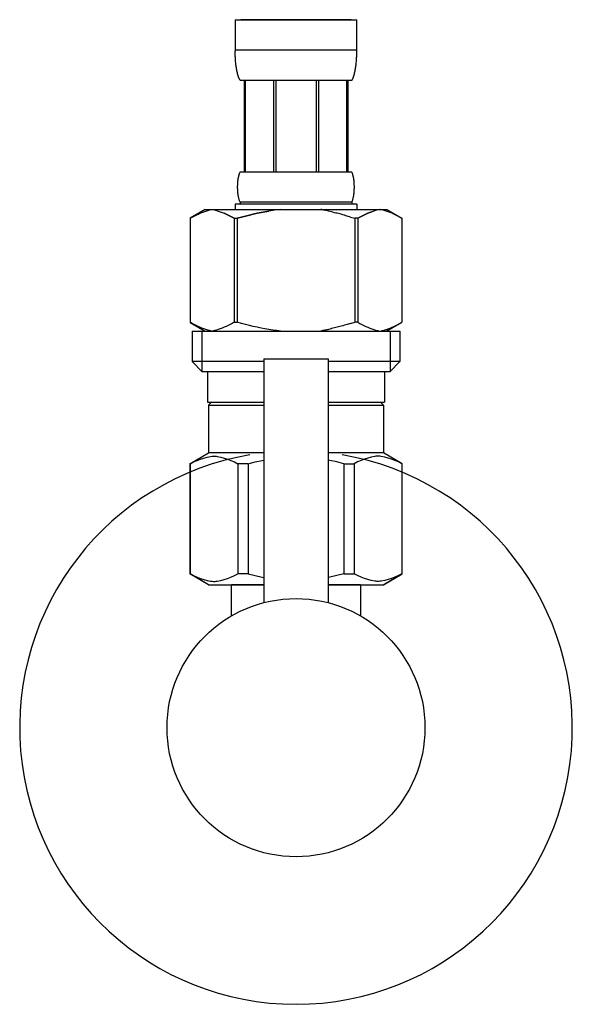
# Model space of a CAD drawing. Units: millimetres. Extents: x 0 to 9695, y -7829 to 2970.
# Drawn here: x 2975 to 3035, y -4630 to -4523 of the extents above; entities that cross this region are included whole.
import ezdxf

# ---------------------------------------------------------------- set-up
doc = ezdxf.new("R2010")
doc.units = ezdxf.units.MM
doc.layers.add('_0-2_', color=7, linetype='Continuous')

msp = doc.modelspace()

# ---------------------------------------------------------------- linework, layer by layer
at = {"layer": '_0-2_', "color": 5, "linetype": 'Continuous'}
for p, q in [((2998.1853, -4523.0424), (3011.3853, -4523.0424)), ((2998.1853, -4523.0424), (2998.1856, -4526.4573)), ((3010.7847, -4523.0424), (2998.7859, -4523.0424)), ((3011.385, -4526.4573), (3011.3853, -4523.0424)), ((3011.3853, -4526.3425), (2998.1853, -4526.3425)), ((2998.1867, -4526.5719), (2998.1856, -4526.4573)), ((2998.1884, -4526.6864), (2998.1867, -4526.5719)), ((2998.1908, -4526.8006), (2998.1884, -4526.6864)), ((2998.1941, -4526.9146), (2998.1908, -4526.8006)), ((2998.1982, -4527.0285), (2998.1941, -4526.9146)), ((2998.2031, -4527.1421), (2998.1982, -4527.0285)), ((3011.3675, -4527.1421), (3011.3724, -4527.0285)), ((3011.3724, -4527.0285), (3011.3765, -4526.9146)), ((3011.3765, -4526.9146), (3011.3797, -4526.8006)), ((3011.3797, -4526.8006), (3011.3822, -4526.6864)), ((3011.3822, -4526.6864), (3011.3839, -4526.5719)), ((3011.3839, -4526.5719), (3011.385, -4526.4573)), ((2998.2089, -4527.2554), (2998.2031, -4527.1421)), ((2998.2157, -4527.3685), (2998.2089, -4527.2554)), ((2998.2234, -4527.4814), (2998.2157, -4527.3685)), ((2998.2322, -4527.5939), (2998.2234, -4527.4814)), ((2998.242, -4527.7062), (2998.2322, -4527.5939)), ((2998.253, -4527.8182), (2998.242, -4527.7062)), ((2998.2653, -4527.9298), (2998.253, -4527.8182)), ((2998.2788, -4528.0411), (2998.2653, -4527.9298)), ((2998.2937, -4528.152), (2998.2788, -4528.0411)), ((3011.2769, -4528.152), (3011.2918, -4528.0411)), ((3011.2918, -4528.0411), (3011.3053, -4527.9298)), ((3011.3053, -4527.9298), (3011.3176, -4527.8182)), ((3011.3176, -4527.8182), (3011.3285, -4527.7062)), ((3011.3285, -4527.7062), (3011.3384, -4527.5939)), ((3011.3384, -4527.5939), (3011.3472, -4527.4814)), ((3011.3472, -4527.4814), (3011.3549, -4527.3685)), ((3011.3549, -4527.3685), (3011.3617, -4527.2554)), ((3011.3617, -4527.2554), (3011.3675, -4527.1421)), ((2998.3101, -4528.2625), (2998.2937, -4528.152)), ((2998.3281, -4528.3726), (2998.3101, -4528.2625)), ((2998.3478, -4528.4823), (2998.3281, -4528.3726)), ((2998.3693, -4528.5914), (2998.3478, -4528.4823)), ((2998.3928, -4528.7), (2998.3693, -4528.5914)), ((2998.4184, -4528.8081), (2998.3928, -4528.7)), ((2998.4465, -4528.9155), (2998.4184, -4528.8081)), ((2998.4771, -4529.0221), (2998.4465, -4528.9155)), ((2998.5106, -4529.1281), (2998.4771, -4529.0221)), ((2998.5472, -4529.2332), (2998.5106, -4529.1281)), ((3011.0233, -4529.2332), (3011.06, -4529.1281)), ((3011.06, -4529.1281), (3011.0934, -4529.0221)), ((3011.0934, -4529.0221), (3011.124, -4528.9155)), ((3011.124, -4528.9155), (3011.1521, -4528.8081)), ((3011.1521, -4528.8081), (3011.1778, -4528.7)), ((3011.1778, -4528.7), (3011.2013, -4528.5914)), ((3011.2013, -4528.5914), (3011.2227, -4528.4823)), ((3011.2227, -4528.4823), (3011.2425, -4528.3726)), ((3011.2425, -4528.3726), (3011.2605, -4528.2625)), ((3011.2605, -4528.2625), (3011.2769, -4528.152)), ((2998.5876, -4529.3373), (2998.5472, -4529.2332)), ((2998.6319, -4529.4403), (2998.5876, -4529.3373)), ((2998.6808, -4529.5421), (2998.6319, -4529.4403)), ((2998.7353, -4529.6425), (2998.6808, -4529.5421)), ((3010.8353, -4529.6425), (2998.7353, -4529.6425)), ((2999.1494, -4529.6425), (2999.1494, -4539.5425)), ((2999.2445, -4529.6425), (2999.2445, -4539.5425)), ((2999.2628, -4529.6425), (2999.2628, -4539.5425)), ((3002.3558, -4529.6425), (3002.3558, -4539.5425)), ((3002.5853, -4529.6425), (3002.5853, -4539.5425)), ((3006.9853, -4529.6425), (3006.9853, -4539.5425)), ((3007.2148, -4529.6425), (3007.2148, -4539.5425)), ((3010.3078, -4539.5425), (3010.3078, -4529.6425)), ((3010.3261, -4529.6425), (3010.3261, -4539.5425)), ((3010.4211, -4529.6425), (3010.4211, -4539.5425)), ((3010.8353, -4529.6425), (3010.8897, -4529.5421)), ((3010.8897, -4529.5421), (3010.9387, -4529.4403)), ((3010.9387, -4529.4403), (3010.983, -4529.3373)), ((3010.983, -4529.3373), (3011.0233, -4529.2332)), ((2998.5983, -4539.8924), (2998.6128, -4539.8425)), ((2998.6128, -4539.8425), (2998.6285, -4539.7925)), ((2998.6285, -4539.7925), (2998.6456, -4539.7424)), ((2998.6456, -4539.7424), (2998.6643, -4539.6925)), ((2998.6643, -4539.6925), (2998.6852, -4539.6425)), ((2998.6852, -4539.6425), (2998.7086, -4539.5924)), ((2998.7086, -4539.5924), (2998.7353, -4539.5425)), ((2998.7353, -4539.5425), (3010.8353, -4539.5425)), ((3010.862, -4539.5924), (3010.8353, -4539.5425)), ((3010.8854, -4539.6425), (3010.862, -4539.5924)), ((3010.9062, -4539.6925), (3010.8854, -4539.6425)), ((3010.925, -4539.7424), (3010.9062, -4539.6925)), ((3010.942, -4539.7925), (3010.925, -4539.7424)), ((3010.9577, -4539.8425), (3010.942, -4539.7925)), ((3010.9722, -4539.8924), (3010.9577, -4539.8425)), ((2998.4542, -4540.9424), (2998.4563, -4540.8924)), ((2998.4563, -4540.8924), (2998.4588, -4540.8425)), ((2998.4588, -4540.8425), (2998.4617, -4540.7925)), ((2998.4617, -4540.7925), (2998.4649, -4540.7424)), ((2998.4649, -4540.7424), (2998.4686, -4540.6925)), ((2998.4686, -4540.6925), (2998.4727, -4540.6425)), ((2998.4727, -4540.6425), (2998.4773, -4540.5924)), ((2998.4773, -4540.5924), (2998.4822, -4540.5425)), ((2998.4822, -4540.5425), (2998.4877, -4540.4925)), ((2998.4877, -4540.4925), (2998.4937, -4540.4424)), ((2998.4937, -4540.4424), (2998.5, -4540.3924)), ((2998.5, -4540.3924), (2998.507, -4540.3425)), ((2998.507, -4540.3425), (2998.5144, -4540.2925)), ((2998.5144, -4540.2925), (2998.5225, -4540.2424)), ((2998.5225, -4540.2424), (2998.5311, -4540.1925)), ((2998.5311, -4540.1925), (2998.5404, -4540.1425)), ((2998.5404, -4540.1425), (2998.5504, -4540.0924)), ((2998.5504, -4540.0924), (2998.5611, -4540.0425)), ((2998.5611, -4540.0425), (2998.5726, -4539.9925)), ((2998.5726, -4539.9925), (2998.585, -4539.9424)), ((2998.585, -4539.9424), (2998.5983, -4539.8924)), ((3010.9856, -4539.9424), (3010.9722, -4539.8924)), ((3010.998, -4539.9925), (3010.9856, -4539.9424)), ((3011.0095, -4540.0425), (3010.998, -4539.9925)), ((3011.0202, -4540.0924), (3011.0095, -4540.0425)), ((3011.0301, -4540.1425), (3011.0202, -4540.0924)), ((3011.0394, -4540.1925), (3011.0301, -4540.1425)), ((3011.0481, -4540.2424), (3011.0394, -4540.1925)), ((3011.0562, -4540.2925), (3011.0481, -4540.2424)), ((3011.0636, -4540.3425), (3011.0562, -4540.2925)), ((3011.0706, -4540.3924), (3011.0636, -4540.3425)), ((3011.0769, -4540.4424), (3011.0706, -4540.3924)), ((3011.0829, -4540.4925), (3011.0769, -4540.4424)), ((3011.0883, -4540.5425), (3011.0829, -4540.4925)), ((3011.0933, -4540.5924), (3011.0883, -4540.5425)), ((3011.0979, -4540.6425), (3011.0933, -4540.5924)), ((3011.1019, -4540.6925), (3011.0979, -4540.6425)), ((3011.1056, -4540.7424), (3011.1019, -4540.6925)), ((3011.1089, -4540.7925), (3011.1056, -4540.7424)), ((3011.1118, -4540.8425), (3011.1089, -4540.7925)), ((3011.1143, -4540.8924), (3011.1118, -4540.8425)), ((3011.1163, -4540.9424), (3011.1143, -4540.8924)), ((2998.4495, -4541.1925), (2998.4497, -4541.1425)), ((2998.4497, -4541.2424), (2998.4495, -4541.1925)), ((2998.4497, -4541.1425), (2998.4502, -4541.0924)), ((2998.4502, -4541.2925), (2998.4497, -4541.2424)), ((2998.4502, -4541.0924), (2998.4512, -4541.0425)), ((2998.4512, -4541.3425), (2998.4502, -4541.2925)), ((2998.4512, -4541.0425), (2998.4525, -4540.9925)), ((2998.4525, -4541.3924), (2998.4512, -4541.3425)), ((2998.4525, -4540.9925), (2998.4542, -4540.9424)), ((2998.4542, -4541.4424), (2998.4525, -4541.3924)), ((2998.4563, -4541.4925), (2998.4542, -4541.4424)), ((2998.4588, -4541.5425), (2998.4563, -4541.4925)), ((2998.4617, -4541.5924), (2998.4588, -4541.5425)), ((2998.4649, -4541.6425), (2998.4617, -4541.5924)), ((2998.4686, -4541.6925), (2998.4649, -4541.6425)), ((2998.4727, -4541.7424), (2998.4686, -4541.6925)), ((2998.4773, -4541.7925), (2998.4727, -4541.7424)), ((2998.4822, -4541.8425), (2998.4773, -4541.7925)), ((2998.4877, -4541.8924), (2998.4822, -4541.8425)), ((2998.4937, -4541.9424), (2998.4877, -4541.8924)), ((2998.5, -4541.9925), (2998.4937, -4541.9424)), ((2998.507, -4542.0425), (2998.5, -4541.9925)), ((3011.0636, -4542.0425), (3011.0706, -4541.9925)), ((3011.0706, -4541.9925), (3011.0769, -4541.9424)), ((3011.0769, -4541.9424), (3011.0829, -4541.8924)), ((3011.0829, -4541.8924), (3011.0883, -4541.8425)), ((3011.0883, -4541.8425), (3011.0933, -4541.7925)), ((3011.0933, -4541.7925), (3011.0979, -4541.7424)), ((3011.0979, -4541.7424), (3011.1019, -4541.6925)), ((3011.1019, -4541.6925), (3011.1056, -4541.6425)), ((3011.1056, -4541.6425), (3011.1089, -4541.5924)), ((3011.1089, -4541.5924), (3011.1118, -4541.5425)), ((3011.1118, -4541.5425), (3011.1143, -4541.4925)), ((3011.1143, -4541.4925), (3011.1163, -4541.4424)), ((3011.1181, -4540.9925), (3011.1163, -4540.9424)), ((3011.1163, -4541.4424), (3011.1181, -4541.3924)), ((3011.1194, -4541.0425), (3011.1181, -4540.9925)), ((3011.1181, -4541.3924), (3011.1194, -4541.3425)), ((3011.1203, -4541.0924), (3011.1194, -4541.0425)), ((3011.1194, -4541.3425), (3011.1203, -4541.2925)), ((3011.1209, -4541.1425), (3011.1203, -4541.0924)), ((3011.1203, -4541.2925), (3011.1209, -4541.2424)), ((3011.1211, -4541.1925), (3011.1209, -4541.1425)), ((3011.1209, -4541.2424), (3011.1211, -4541.1925)), ((2998.1853, -4543.0624), (2998.1853, -4543.6125)), ((3011.3853, -4543.0624), (2998.1853, -4543.0624)), ((2998.5144, -4542.0924), (2998.507, -4542.0425)), ((2998.5225, -4542.1425), (2998.5144, -4542.0924)), ((2998.5311, -4542.1925), (2998.5225, -4542.1425)), ((2998.5404, -4542.2424), (2998.5311, -4542.1925)), ((2998.5504, -4542.2925), (2998.5404, -4542.2424)), ((2998.5611, -4542.3425), (2998.5504, -4542.2925)), ((2998.5726, -4542.3924), (2998.5611, -4542.3425)), ((2998.585, -4542.4424), (2998.5726, -4542.3924)), ((2998.5983, -4542.4925), (2998.585, -4542.4424)), ((2998.6128, -4542.5425), (2998.5983, -4542.4925)), ((2998.6285, -4542.5924), (2998.6128, -4542.5425)), ((2998.6456, -4542.6425), (2998.6285, -4542.5924)), ((2998.6643, -4542.6925), (2998.6456, -4542.6425)), ((2998.6852, -4542.7424), (2998.6643, -4542.6925)), ((2998.7086, -4542.7925), (2998.6852, -4542.7424)), ((2998.7353, -4542.8425), (2998.7086, -4542.7925)), ((2998.7353, -4542.8425), (2998.7353, -4543.0624)), ((3010.8353, -4542.8425), (2998.7353, -4542.8425)), ((3010.8353, -4542.8425), (3010.862, -4542.7925)), ((3010.8353, -4542.8425), (3010.8353, -4543.0624)), ((3010.862, -4542.7925), (3010.8854, -4542.7424)), ((3010.8854, -4542.7424), (3010.9062, -4542.6925)), ((3010.9062, -4542.6925), (3010.925, -4542.6425)), ((3010.925, -4542.6425), (3010.942, -4542.5924)), ((3010.942, -4542.5924), (3010.9577, -4542.5425)), ((3010.9577, -4542.5425), (3010.9722, -4542.4925)), ((3010.9722, -4542.4925), (3010.9856, -4542.4424)), ((3010.9856, -4542.4424), (3010.998, -4542.3924)), ((3010.998, -4542.3924), (3011.0095, -4542.3425)), ((3011.0095, -4542.3425), (3011.0202, -4542.2925)), ((3011.0202, -4542.2925), (3011.0301, -4542.2424)), ((3011.0301, -4542.2424), (3011.0394, -4542.1925)), ((3011.0394, -4542.1925), (3011.0481, -4542.1425)), ((3011.0481, -4542.1425), (3011.0562, -4542.0924)), ((3011.0562, -4542.0924), (3011.0636, -4542.0425)), ((3011.3853, -4543.0624), (3011.3853, -4543.6125)), ((3011.3853, -4543.0624), (3011.3853, -4543.6125)), ((2994.9339, -4543.6125), (2993.2849, -4544.5645)), ((2993.937, -4544.2235), (2994.1504, -4544.1233)), ((2994.1504, -4544.1233), (2994.3625, -4544.03)), ((2994.3625, -4544.03), (2994.5737, -4543.9433)), ((2994.5737, -4543.9433), (2994.7842, -4543.8634)), ((2994.7842, -4543.8634), (2994.9942, -4543.7903)), ((2994.9338, -4543.6125), (3014.6367, -4543.6125)), ((2994.9942, -4543.7903), (2995.2039, -4543.724)), ((2995.2039, -4543.724), (2995.4134, -4543.6647)), ((2995.4134, -4543.6647), (2995.6231, -4543.6125)), ((2995.7229, -4543.6125), (2995.9323, -4543.6646)), ((2995.9323, -4543.6646), (2996.1415, -4543.7238)), ((2996.1415, -4543.7238), (2996.3511, -4543.79)), ((2996.3511, -4543.79), (2996.5609, -4543.8631)), ((2996.5609, -4543.8631), (2996.7713, -4543.9429)), ((2996.7713, -4543.9429), (2996.9824, -4544.0295)), ((2996.9824, -4544.0295), (2997.1946, -4544.1228)), ((2997.1946, -4544.1228), (2996.9824, -4544.0295)), ((2997.1946, -4544.1228), (2997.4082, -4544.223)), ((2997.4082, -4544.223), (2997.1946, -4544.1228)), ((2999.7194, -4544.2235), (3000.1463, -4544.1233)), ((3000.1463, -4544.1233), (2999.7194, -4544.2234)), ((3000.1463, -4544.1233), (3000.5706, -4544.03)), ((3000.5706, -4544.03), (3000.1463, -4544.1233)), ((3000.5706, -4544.03), (3000.993, -4543.9433)), ((3000.993, -4543.9433), (3000.5706, -4544.03)), ((3000.993, -4543.9433), (3001.4139, -4543.8634)), ((3001.4139, -4543.8634), (3000.993, -4543.9433)), ((3001.4139, -4543.8634), (3001.8339, -4543.7903)), ((3001.8339, -4543.7903), (3001.4139, -4543.8634)), ((3002.2533, -4543.724), (3001.8339, -4543.7903)), ((3002.6726, -4543.6647), (3002.2533, -4543.724)), ((3003.0918, -4543.6124), (3002.6726, -4543.6647)), ((3012.376, -4544.1228), (3012.1624, -4544.223)), ((3012.1624, -4544.223), (3012.376, -4544.1228)), ((3012.5882, -4544.0295), (3012.376, -4544.1228)), ((3012.376, -4544.1228), (3012.5882, -4544.0295)), ((3012.7993, -4543.9429), (3012.5882, -4544.0295)), ((3012.5882, -4544.0295), (3012.7993, -4543.9429)), ((3012.7993, -4543.9429), (3013.0097, -4543.863)), ((3013.0097, -4543.8631), (3012.7993, -4543.9429)), ((3013.2195, -4543.79), (3013.0097, -4543.8631)), ((3013.429, -4543.7238), (3013.2195, -4543.79)), ((3013.6383, -4543.6646), (3013.429, -4543.7238)), ((3013.8477, -4543.6125), (3013.6383, -4543.6646)), ((3014.1571, -4543.6647), (3013.9475, -4543.6125)), ((3014.3667, -4543.724), (3014.1571, -4543.6647)), ((3014.5764, -4543.7903), (3014.3667, -4543.724)), ((3014.7864, -4543.8634), (3014.5764, -4543.7903)), ((3014.6367, -4543.6125), (3016.2857, -4544.5645)), ((3014.9969, -4543.9433), (3014.7864, -4543.8634)), ((3015.2081, -4544.03), (3014.9969, -4543.9433)), ((3015.4202, -4544.1233), (3015.2081, -4544.03)), ((3015.6336, -4544.2235), (3015.4202, -4544.1233)), ((2993.2838, -4544.5651), (2993.2838, -4555.8598)), ((2993.2838, -4544.5651), (2993.2853, -4544.5651)), ((2993.2853, -4544.5651), (2993.5048, -4544.4442)), ((2993.2853, -4544.5651), (2993.2853, -4555.8598)), ((2993.5048, -4544.4442), (2993.7219, -4544.3304)), ((2993.7219, -4544.3304), (2993.937, -4544.2235)), ((2997.4082, -4544.223), (2997.6235, -4544.33)), ((2997.6235, -4544.33), (2997.4082, -4544.223)), ((2997.6235, -4544.33), (2997.8409, -4544.444)), ((2997.8409, -4544.4439), (2997.6235, -4544.33)), ((2998.0608, -4544.5651), (2997.8409, -4544.4439)), ((2997.8409, -4544.444), (2998.0608, -4544.5651)), ((2998.0608, -4544.5651), (2998.0608, -4555.8598)), ((2998.0608, -4544.5651), (2998.4161, -4544.5651)), ((2998.0608, -4544.5651), (2998.4161, -4544.5651)), ((2998.4161, -4544.5651), (2998.8551, -4544.4442)), ((2998.8551, -4544.4442), (2998.4161, -4544.5651)), ((2998.4161, -4544.5651), (2998.4161, -4555.8598)), ((2999.2893, -4544.3303), (2998.8551, -4544.4442)), ((2998.8551, -4544.4442), (2999.2893, -4544.3304)), ((2999.7194, -4544.2234), (2999.2893, -4544.3303)), ((2999.2893, -4544.3304), (2999.7194, -4544.2235)), ((3010.7155, -4544.4442), (3011.1545, -4544.5651)), ((3011.1545, -4544.5651), (3011.1545, -4555.8598)), ((3011.5098, -4544.5651), (3011.1545, -4544.5651)), ((3011.5098, -4544.5651), (3011.1545, -4544.5651)), ((3011.5098, -4544.5651), (3011.7297, -4544.4439)), ((3011.7297, -4544.444), (3011.5098, -4544.5651)), ((3011.5098, -4544.5651), (3011.5098, -4555.8598)), ((3011.9471, -4544.33), (3011.7297, -4544.444)), ((3011.7297, -4544.4439), (3011.9471, -4544.33)), ((3012.1624, -4544.223), (3011.9471, -4544.33)), ((3011.9471, -4544.33), (3012.1624, -4544.223)), ((3015.8487, -4544.3304), (3015.6336, -4544.2235)), ((3016.0658, -4544.4442), (3015.8487, -4544.3304)), ((3016.2853, -4544.5651), (3016.0658, -4544.4442)), ((3016.2853, -4544.5651), (3016.2853, -4555.8598)), ((3016.2867, -4544.5651), (3016.2853, -4544.5651)), ((2993.2838, -4555.8598), (2993.2853, -4555.8598)), ((2993.2849, -4555.8604), (2994.9339, -4556.8125)), ((2993.5048, -4555.9807), (2993.2853, -4555.8598)), ((2998.0608, -4555.8598), (2997.8409, -4555.981)), ((2998.0608, -4555.8598), (2998.4161, -4555.8598)), ((2998.8551, -4555.9807), (2998.4161, -4555.8598)), ((3010.7155, -4555.9807), (3011.1545, -4555.8598)), ((3011.5098, -4555.8598), (3011.1545, -4555.8598)), ((3011.5098, -4555.8598), (3011.7297, -4555.981)), ((3016.2857, -4555.8604), (3014.6367, -4556.8125)), ((3016.0658, -4555.9807), (3016.2853, -4555.8598)), ((3016.2867, -4555.8598), (3016.2853, -4555.8598)), ((2993.7219, -4556.0946), (2993.5048, -4555.9807)), ((2993.5103, -4556.8125), (2993.5103, -4560.1125)), ((2993.5103, -4556.8125), (3016.0603, -4556.8125)), ((2993.937, -4556.2015), (2993.7219, -4556.0946)), ((2994.1504, -4556.3015), (2993.937, -4556.2015)), ((2994.3625, -4556.3949), (2994.1504, -4556.3015)), ((2994.5737, -4556.4815), (2994.3625, -4556.3949)), ((2994.5553, -4556.8125), (2994.5553, -4561.2125)), ((2994.7842, -4556.5615), (2994.5737, -4556.4815)), ((2994.9942, -4556.6346), (2994.7842, -4556.5615)), ((2995.2039, -4556.7009), (2994.9942, -4556.6346)), ((2995.4134, -4556.7602), (2995.2039, -4556.7009)), ((2995.6231, -4556.8125), (2995.4134, -4556.7602)), ((2995.9323, -4556.7603), (2995.7229, -4556.8125)), ((2996.1415, -4556.7011), (2995.9323, -4556.7603)), ((2996.3511, -4556.6349), (2996.1415, -4556.7011)), ((2996.5609, -4556.5619), (2996.3511, -4556.6349)), ((2996.7713, -4556.482), (2996.5609, -4556.5619)), ((2996.9824, -4556.3954), (2996.7713, -4556.482)), ((2997.1946, -4556.302), (2996.9824, -4556.3954)), ((2997.4082, -4556.2019), (2997.1946, -4556.302)), ((2997.6235, -4556.0949), (2997.4082, -4556.2019)), ((2997.8409, -4555.981), (2997.6235, -4556.0949)), ((2999.2893, -4556.0946), (2998.8551, -4555.9807)), ((2999.7194, -4556.2015), (2999.2893, -4556.0946)), ((3000.1463, -4556.3015), (2999.7194, -4556.2015)), ((3000.5706, -4556.3949), (3000.1463, -4556.3015)), ((3000.993, -4556.4815), (3000.5706, -4556.3949)), ((3001.4139, -4556.5615), (3000.993, -4556.4815)), ((3001.8339, -4556.6346), (3001.4139, -4556.5615)), ((3002.2533, -4556.7009), (3001.8339, -4556.6346)), ((3002.6726, -4556.7602), (3002.2533, -4556.7009)), ((3003.0918, -4556.8125), (3002.6726, -4556.7602)), ((3011.7297, -4555.981), (3011.9471, -4556.0949)), ((3011.9471, -4556.0949), (3012.1624, -4556.2019)), ((3012.1624, -4556.2019), (3012.376, -4556.302)), ((3012.376, -4556.302), (3012.5882, -4556.3954)), ((3012.5882, -4556.3954), (3012.7993, -4556.482)), ((3012.7993, -4556.482), (3013.0097, -4556.5619)), ((3013.0097, -4556.5619), (3013.2195, -4556.6349)), ((3013.2195, -4556.6349), (3013.429, -4556.7011)), ((3013.429, -4556.7011), (3013.6383, -4556.7603)), ((3013.6383, -4556.7603), (3013.8477, -4556.8125)), ((3013.9475, -4556.8125), (3014.1571, -4556.7602)), ((3014.1571, -4556.7602), (3014.3667, -4556.7009)), ((3014.3667, -4556.7009), (3014.5764, -4556.6346)), ((3014.5764, -4556.6346), (3014.7864, -4556.5615)), ((3014.7864, -4556.5615), (3014.9969, -4556.4815)), ((3014.9969, -4556.4815), (3015.2081, -4556.3949)), ((3015.0153, -4556.8125), (3015.0153, -4561.2125)), ((3015.2081, -4556.3949), (3015.4202, -4556.3015)), ((3015.4202, -4556.3015), (3015.6336, -4556.2015)), ((3015.6336, -4556.2015), (3015.8487, -4556.0946)), ((3015.8487, -4556.0946), (3016.0658, -4555.9807)), ((3016.0603, -4556.8125), (3016.0603, -4560.1125)), ((2993.5102, -4560.1125), (2994.6103, -4561.2124)), ((3001.2853, -4560.1125), (2993.5102, -4560.1125)), ((3001.2853, -4559.8125), (3008.2853, -4559.8125)), ((3001.2853, -4559.8125), (3001.2853, -4586.257)), ((3008.2853, -4559.8125), (3008.2853, -4586.257)), ((3016.0602, -4560.1125), (3008.2853, -4560.1125)), ((3016.0602, -4560.1125), (3014.9603, -4561.2124)), ((3001.2853, -4561.2125), (2994.5553, -4561.2125)), ((2995.1603, -4561.2124), (2995.1603, -4564.5125)), ((3015.0153, -4561.2125), (3008.2853, -4561.2125)), ((3014.4103, -4561.2124), (3014.4103, -4564.5125)), ((2995.1603, -4564.5125), (3001.2853, -4564.5125)), ((2995.6239, -4564.5125), (2995.2939, -4564.8425)), ((2995.2939, -4564.8425), (2995.2939, -4570.0125)), ((2995.2939, -4564.8425), (3001.2853, -4564.8425)), ((3008.2853, -4564.5125), (3014.4103, -4564.5125)), ((3008.2853, -4564.8425), (3014.2767, -4564.8425)), ((3013.9467, -4564.5125), (3014.2767, -4564.8425)), ((3014.2767, -4564.8425), (3014.2767, -4570.0125)), ((2993.2589, -4571.1873), (2995.2939, -4570.0125)), ((2994.0446, -4570.8357), (2994.4166, -4570.6941)), ((2994.0446, -4570.8357), (2994.4166, -4570.6941)), ((2994.4166, -4570.6941), (2994.786, -4570.5752)), ((2994.4166, -4570.6941), (2994.786, -4570.5752)), ((2994.786, -4570.5752), (2995.1538, -4570.4792)), ((2995.1538, -4570.4792), (2995.521, -4570.4065)), ((3001.2853, -4570.0125), (2995.2939, -4570.0125)), ((2996.243, -4570.4065), (2996.6102, -4570.4792)), ((2996.6102, -4570.4792), (2996.978, -4570.5752)), ((2996.978, -4570.5752), (2997.3473, -4570.6941)), ((2997.3473, -4570.6941), (2997.7193, -4570.8357)), ((3001.1107, -4570.8357), (3001.2853, -4570.8025)), ((3014.2767, -4570.0125), (3008.2853, -4570.0125)), ((3008.4599, -4570.8357), (3008.2853, -4570.8025)), ((3012.2233, -4570.6941), (3011.8512, -4570.8357)), ((3012.5925, -4570.5752), (3012.2233, -4570.6941)), ((3012.9604, -4570.4792), (3012.5925, -4570.5752)), ((3013.3276, -4570.4065), (3012.9604, -4570.4792)), ((3014.4168, -4570.4792), (3014.0495, -4570.4065)), ((3016.3117, -4571.1873), (3014.2767, -4570.0125)), ((3014.7846, -4570.5752), (3014.4168, -4570.4792)), ((3015.154, -4570.6941), (3014.7846, -4570.5752)), ((3015.154, -4570.6941), (3014.7846, -4570.5752)), ((3015.5259, -4570.8357), (3015.154, -4570.6941)), ((3015.5259, -4570.8357), (3015.154, -4570.6941)), ((2993.2589, -4571.1874), (2993.2787, -4571.1759)), ((2993.2787, -4571.1759), (2993.2589, -4571.1873)), ((2993.2589, -4571.1873), (2993.2589, -4583.1375)), ((2993.2853, -4571.1873), (2993.2589, -4571.1873)), ((2993.2853, -4571.1873), (2993.2589, -4571.1873)), ((2993.2853, -4571.1873), (2993.6681, -4570.9999)), ((2993.2853, -4571.1873), (2993.6681, -4570.9999)), ((2993.2853, -4571.1873), (2993.2853, -4583.1375)), ((2993.6681, -4570.9999), (2994.0446, -4570.8357)), ((2993.6681, -4570.9999), (2994.0446, -4570.8357)), ((2997.7193, -4570.8357), (2998.0957, -4570.9999)), ((2998.0957, -4570.9999), (2998.4785, -4571.1873)), ((2998.4785, -4571.1873), (2998.4785, -4583.1375)), ((2999.5921, -4571.1873), (2998.4785, -4571.1873)), ((2999.5921, -4571.1873), (3000.3578, -4570.9999)), ((2999.5921, -4571.1873), (2999.5921, -4583.1375)), ((3000.3578, -4570.9999), (3001.1107, -4570.8357)), ((3009.2128, -4570.9999), (3008.4599, -4570.8357)), ((3009.9785, -4571.1873), (3009.2128, -4570.9999)), ((3009.9785, -4571.1873), (3009.9785, -4583.1375)), ((3009.9785, -4571.1873), (3011.092, -4571.1873)), ((3011.4749, -4570.9999), (3011.092, -4571.1873)), ((3011.092, -4571.1873), (3011.092, -4583.1375)), ((3011.8512, -4570.8357), (3011.4749, -4570.9999)), ((3015.9024, -4570.9999), (3015.5259, -4570.8357)), ((3015.9024, -4570.9999), (3015.5259, -4570.8357)), ((3016.2853, -4571.1873), (3015.9024, -4570.9999)), ((3016.2853, -4571.1873), (3015.9024, -4570.9999)), ((3016.2853, -4571.1873), (3016.2853, -4583.1375)), ((2995.2939, -4584.3125), (2993.2589, -4583.1375)), ((2993.2787, -4583.149), (2993.2589, -4583.1375)), ((2993.2853, -4583.1375), (2993.2589, -4583.1375)), ((2995.2939, -4584.3125), (2993.2787, -4583.149)), ((2993.2853, -4583.1375), (2993.6681, -4583.325)), ((2993.6681, -4583.325), (2994.0446, -4583.4892)), ((2994.0446, -4583.4892), (2994.4166, -4583.6308)), ((2994.4166, -4583.6308), (2994.786, -4583.7497)), ((2996.978, -4583.7497), (2997.3473, -4583.6307)), ((2997.3473, -4583.6307), (2997.7193, -4583.4892)), ((2997.7193, -4583.4892), (2998.0957, -4583.325)), ((2998.0957, -4583.325), (2998.4785, -4583.1375)), ((2999.5921, -4583.1375), (2998.4785, -4583.1375)), ((2999.5921, -4583.1375), (3000.3578, -4583.325)), ((3000.3578, -4583.325), (3001.1107, -4583.4892)), ((3001.1107, -4583.4892), (3001.2853, -4583.5224)), ((3008.4599, -4583.4892), (3008.2853, -4583.5224)), ((3009.2128, -4583.325), (3008.4599, -4583.4892)), ((3009.9785, -4583.1375), (3009.2128, -4583.325)), ((3009.9785, -4583.1375), (3011.092, -4583.1375)), ((3011.4749, -4583.325), (3011.092, -4583.1375)), ((3011.8512, -4583.4892), (3011.4749, -4583.325)), ((3012.2233, -4583.6307), (3011.8512, -4583.4892)), ((3012.5925, -4583.7497), (3012.2233, -4583.6307)), ((3014.2503, -4584.3125), (3016.2655, -4583.149)), ((3014.2767, -4584.3125), (3016.3117, -4583.1375)), ((3014.2767, -4584.3125), (3016.2919, -4583.149)), ((3015.154, -4583.6308), (3014.7846, -4583.7497)), ((3015.5259, -4583.4892), (3015.154, -4583.6308)), ((3015.9024, -4583.325), (3015.5259, -4583.4892)), ((3016.2853, -4583.1375), (3015.9024, -4583.325)), ((3016.2853, -4583.1375), (3016.3117, -4583.1375)), ((3016.2919, -4583.149), (3016.3117, -4583.1375)), ((2994.786, -4583.7497), (2995.1538, -4583.8457)), ((2995.1538, -4583.8457), (2995.521, -4583.9184)), ((2995.2939, -4584.3125), (3001.2853, -4584.3125)), ((2996.243, -4583.9184), (2996.6102, -4583.8457)), ((2996.6102, -4583.8457), (2996.978, -4583.7497)), ((3001.2853, -4584.3125), (2997.7853, -4584.3125)), ((3001.2853, -4584.3125), (2997.7853, -4584.3125)), ((2997.7853, -4587.6881), (2997.7853, -4584.3125)), ((3011.7853, -4584.3125), (3008.2853, -4584.3125)), ((3008.2853, -4584.3125), (3014.2767, -4584.3125)), ((3011.7853, -4584.3125), (3011.7853, -4587.6881)), ((3012.9604, -4583.8457), (3012.5925, -4583.7497)), ((3013.3276, -4583.9184), (3012.9604, -4583.8457)), ((3014.4168, -4583.8457), (3014.0495, -4583.9184)), ((3014.7846, -4583.7497), (3014.4168, -4583.8457))]:
    msp.add_line(p, q, dxfattribs=at)
msp.add_circle((3004.7853, -4599.8125), 14, dxfattribs=at)
msp.add_arc((3004.7853, -4599.8125), 30, 99.594068, 80.405932, dxfattribs=at)
for points in [[(3010.7155, -4544.4442), (3010.2012, -4544.3058), (3009.5373, -4544.1031), (3008.9472, -4543.9742), (3008.3298, -4543.79), (3007.9137, -4543.7086), (3007.4938, -4543.6124)], [(3010.7155, -4555.9807), (3010.2012, -4556.1191), (3009.5373, -4556.3218), (3008.9472, -4556.4507), (3008.3298, -4556.6349), (3007.9137, -4556.7163), (3007.4938, -4556.8125)], [(2995.521, -4570.4065), (2995.8188, -4570.364), (2996.006, -4570.3696), (2996.243, -4570.4065)], [(3014.0495, -4570.4065), (3013.7518, -4570.364), (3013.5646, -4570.3696), (3013.3276, -4570.4065)], [(2995.521, -4583.9184), (2995.8188, -4583.9609), (2996.006, -4583.9552), (2996.243, -4583.9184)], [(3014.0495, -4583.9184), (3013.7518, -4583.9609), (3013.5646, -4583.9552), (3013.3276, -4583.9184)]]:
    msp.add_spline(points, degree=3, dxfattribs=at)

doc.saveas('drawing.dxf')
